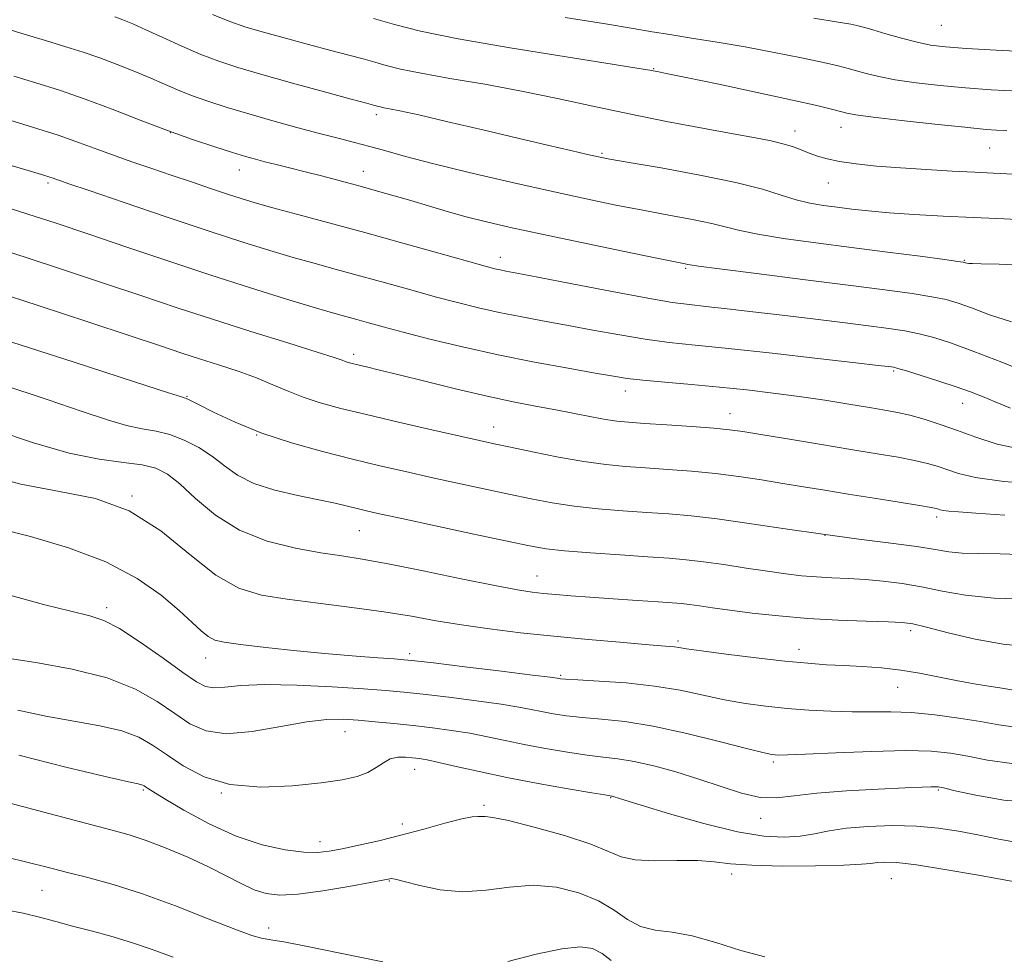
# Model space of a CAD drawing. Extents: x 2109800 to 2112700, y 292300 to 295200.
# Drawn here: x 2110210 to 2110367, y 293731 to 293880 of the extents above; entities that cross this region are included whole.
import ezdxf

# ---------------------------------------------------------------- set-up
doc = ezdxf.new("R2010")
doc.units = 0
doc.header["$MEASUREMENT"] = 0
for name, color, linetype, lineweight in [('CONTOUR INDEX', 41, 'Continuous', 13), ('CONTOUR INTERMEDIATE', 44, 'Continuous', 0), ('SPOT ELEVATION DTM', 2, 'Continuous', 13)]:
    doc.layers.add(name, color=color, linetype=linetype, lineweight=lineweight)

msp = doc.modelspace()

# ---------------------------------------------------------------- linework, layer by layer
at = {"layer": 'CONTOUR INDEX', "flags": 128}
for points, elevation in [([(2110336.291, 293880.713), (2110340.153, 293880.105), (2110342.179, 293879.753), (2110343.135, 293879.559), (2110343.732, 293879.42), (2110344.449, 293879.223), (2110345.707, 293878.853), (2110347.771, 293878.244), (2110350.297, 293877.526), (2110352.781, 293876.881), (2110354.932, 293876.444), (2110357.296, 293876.157), (2110360.625, 293875.918), (2110365.371, 293875.645), (2110370.765, 293875.359)], 930), ([(2110205.512, 293879.649), (2110209.826, 293878.331), (2110213.724, 293877.154), (2110216.96, 293876.178), (2110219.747, 293875.306), (2110222.412, 293874.397), (2110225.19, 293873.354), (2110227.962, 293872.24), (2110230.517, 293871.16), (2110232.728, 293870.191), (2110234.802, 293869.295), (2110237.028, 293868.408), (2110239.646, 293867.476), (2110242.694, 293866.488), (2110246.16, 293865.444), (2110249.977, 293864.357), (2110253.847, 293863.299), (2110257.42, 293862.352), (2110260.441, 293861.574), (2110263.045, 293860.905), (2110265.467, 293860.259), (2110267.999, 293859.545), (2110271.15, 293858.672), (2110275.491, 293857.547), (2110281.331, 293856.126), (2110287.964, 293854.576), (2110294.422, 293853.113), (2110299.963, 293851.905), (2110304.718, 293850.921), (2110309.042, 293850.082), (2110313.179, 293849.322), (2110316.941, 293848.624), (2110320.032, 293847.987), (2110322.344, 293847.403), (2110324.508, 293846.837), (2110327.344, 293846.247), (2110331.458, 293845.601), (2110336.599, 293844.902), (2110342.304, 293844.165), (2110348.071, 293843.415), (2110353.247, 293842.734), (2110357.139, 293842.216), (2110359.284, 293841.925), (2110360.126, 293841.799), (2110360.336, 293841.748), (2110360.48, 293841.696), (2110360.697, 293841.644), (2110361.021, 293841.607), (2110361.593, 293841.593), (2110362.984, 293841.561), (2110365.871, 293841.459), (2110370.613, 293841.257)], 920), ([(2110208.04, 293843.402), (2110215.502, 293840.945), (2110222.843, 293838.509), (2110229.123, 293836.406), (2110234.73, 293834.534), (2110240.383, 293832.69), (2110246.515, 293830.748), (2110252.412, 293828.908), (2110257.074, 293827.45), (2110259.792, 293826.571), (2110261.034, 293826.139), (2110261.559, 293825.941), (2110262.022, 293825.791), (2110262.652, 293825.624), (2110263.574, 293825.403), (2110264.942, 293825.083), (2110267.034, 293824.584), (2110270.156, 293823.817), (2110274.446, 293822.743), (2110279.357, 293821.531), (2110284.175, 293820.401), (2110288.338, 293819.517), (2110291.912, 293818.829), (2110295.118, 293818.231), (2110298.113, 293817.647), (2110300.815, 293817.113), (2110303.078, 293816.692), (2110304.885, 293816.425), (2110306.736, 293816.248), (2110309.262, 293816.073), (2110312.838, 293815.835), (2110316.829, 293815.561), (2110320.345, 293815.297), (2110322.818, 293815.066), (2110324.963, 293814.776), (2110327.816, 293814.31), (2110332.086, 293813.596), (2110337.185, 293812.745), (2110342.202, 293811.915), (2110346.398, 293811.23), (2110349.74, 293810.668), (2110352.37, 293810.176), (2110354.44, 293809.701), (2110356.145, 293809.21), (2110357.689, 293808.673), (2110359.397, 293808.073), (2110362.07, 293807.441), (2110366.628, 293806.819), (2110373.509, 293806.255)], 910), ([(2110203.333, 293808.111), (2110209.805, 293806.386), (2110215.961, 293805.229), (2110221.707, 293804.072), (2110227.091, 293802.134), (2110232.139, 293798.931), (2110236.779, 293795.175), (2110240.917, 293791.877), (2110244.567, 293789.794), (2110248.171, 293788.672), (2110252.283, 293788.005), (2110257.252, 293787.373), (2110262.621, 293786.701), (2110267.727, 293786.003), (2110272.105, 293785.293), (2110276.057, 293784.59), (2110280.078, 293783.913), (2110284.564, 293783.279), (2110289.512, 293782.684), (2110294.819, 293782.124), (2110300.294, 293781.601), (2110305.376, 293781.149), (2110309.416, 293780.81), (2110311.96, 293780.608), (2110313.343, 293780.5), (2110314.093, 293780.425), (2110314.761, 293780.321), (2110315.969, 293780.128), (2110318.361, 293779.785), (2110322.305, 293779.265), (2110327.074, 293778.673), (2110331.669, 293778.148), (2110335.336, 293777.795), (2110338.31, 293777.578), (2110341.073, 293777.425), (2110344.005, 293777.269), (2110347.08, 293777.049), (2110350.167, 293776.707), (2110353.169, 293776.21), (2110356.1, 293775.622), (2110359.004, 293775.034), (2110361.876, 293774.52), (2110364.505, 293774.095), (2110366.631, 293773.76), (2110368.092, 293773.517)], 900), ([(2110209.477, 293763.124), (2110216.983, 293761.235), (2110223.277, 293759.744), (2110226.955, 293758.898), (2110228.539, 293758.543), (2110229.03, 293758.427), (2110229.274, 293758.336), (2110229.474, 293758.223), (2110229.676, 293758.084), (2110229.996, 293757.867), (2110230.838, 293757.34), (2110232.675, 293756.223), (2110235.807, 293754.374), (2110239.832, 293752.189), (2110244.169, 293750.201), (2110248.304, 293748.829), (2110251.965, 293748.037), (2110254.943, 293747.676), (2110257.154, 293747.614), (2110259.012, 293747.798), (2110261.058, 293748.189), (2110263.709, 293748.757), (2110266.896, 293749.485), (2110270.428, 293750.363), (2110274.076, 293751.348), (2110277.45, 293752.282), (2110280.123, 293752.972), (2110281.799, 293753.291), (2110282.723, 293753.351), (2110283.269, 293753.33), (2110283.86, 293753.335), (2110285.089, 293753.2), (2110287.597, 293752.691), (2110291.71, 293751.66), (2110296.504, 293750.311), (2110300.743, 293748.936), (2110303.562, 293747.785), (2110305.579, 293746.94), (2110307.785, 293746.442), (2110310.888, 293746.291), (2110314.457, 293746.317), (2110317.777, 293746.31), (2110320.405, 293746.117), (2110322.979, 293745.823), (2110326.406, 293745.566), (2110331.231, 293745.456), (2110336.543, 293745.478), (2110341.069, 293745.583), (2110343.876, 293745.728), (2110345.395, 293745.882), (2110346.395, 293746.018), (2110347.601, 293746.094), (2110349.534, 293746.007), (2110352.67, 293745.637), (2110357.21, 293744.925), (2110362.26, 293744.047), (2110366.657, 293743.242), (2110369.533, 293742.695)], 890)]:
    msp.add_lwpolyline(points, dxfattribs=dict(at, elevation=elevation))
at = {"layer": 'CONTOUR INTERMEDIATE', "flags": 128}
for points, elevation in [([(2110240.392, 293881.326), (2110243.12, 293880.213), (2110245.544, 293879.375), (2110248.299, 293878.558), (2110251.811, 293877.579), (2110255.672, 293876.528), (2110259.27, 293875.567), (2110262.136, 293874.813), (2110264.383, 293874.222), (2110266.269, 293873.707), (2110268.1, 293873.189), (2110270.375, 293872.614), (2110273.643, 293871.939), (2110278.26, 293871.125), (2110283.808, 293870.177), (2110289.677, 293869.109), (2110295.396, 293867.939), (2110301.039, 293866.708), (2110306.816, 293865.463), (2110312.803, 293864.255), (2110318.535, 293863.163), (2110323.408, 293862.268), (2110326.988, 293861.621), (2110329.508, 293861.138), (2110331.367, 293860.706), (2110332.913, 293860.232), (2110334.285, 293859.724), (2110335.569, 293859.213), (2110336.875, 293858.726), (2110338.413, 293858.271), (2110340.415, 293857.853), (2110343.061, 293857.474), (2110346.318, 293857.134), (2110350.099, 293856.831), (2110354.253, 293856.566), (2110358.369, 293856.341), (2110361.974, 293856.162), (2110364.9, 293856.02), (2110368.211, 293855.851)], 924), ([(2110224.777, 293880.965), (2110226.062, 293880.478), (2110227.644, 293879.818), (2110229.73, 293878.889), (2110232.432, 293877.649), (2110235.486, 293876.263), (2110238.532, 293874.951), (2110241.367, 293873.86), (2110244.411, 293872.854), (2110248.238, 293871.729), (2110253.137, 293870.361), (2110258.262, 293868.96), (2110262.479, 293867.821), (2110264.956, 293867.155), (2110266.067, 293866.857), (2110266.486, 293866.743), (2110266.792, 293866.656), (2110267.171, 293866.561), (2110267.716, 293866.448), (2110268.592, 293866.287), (2110270.266, 293865.951), (2110273.279, 293865.288), (2110277.923, 293864.213), (2110283.5, 293862.899), (2110289.064, 293861.584), (2110293.817, 293860.466), (2110297.551, 293859.594), (2110300.208, 293858.979), (2110301.94, 293858.593), (2110303.742, 293858.246), (2110306.82, 293857.712), (2110311.938, 293856.829), (2110318.097, 293855.706), (2110323.853, 293854.521), (2110328.104, 293853.426), (2110331.105, 293852.487), (2110333.452, 293851.746), (2110335.649, 293851.224), (2110337.832, 293850.857), (2110340.044, 293850.561), (2110342.367, 293850.266), (2110345.027, 293849.969), (2110348.288, 293849.683), (2110352.319, 293849.416), (2110356.911, 293849.167), (2110361.764, 293848.929), (2110366.663, 293848.695), (2110371.749, 293848.448)], 922), ([(2110266.051, 293880.671), (2110269.408, 293879.721), (2110273.579, 293878.668), (2110279.571, 293877.429), (2110287.856, 293875.98), (2110296.778, 293874.54), (2110304.149, 293873.389), (2110308.358, 293872.727), (2110310.11, 293872.439), (2110310.686, 293872.331), (2110311.283, 293872.212), (2110312.765, 293871.912), (2110315.912, 293871.262), (2110321.124, 293870.176), (2110327.28, 293868.877), (2110332.879, 293867.67), (2110336.761, 293866.791), (2110339.129, 293866.212), (2110340.528, 293865.838), (2110341.557, 293865.571), (2110343.016, 293865.309), (2110345.761, 293864.944), (2110350.278, 293864.413), (2110355.592, 293863.821), (2110360.362, 293863.315), (2110363.77, 293862.995), (2110367.095, 293862.768)], 926), ([(2110296.614, 293880.852), (2110303.068, 293879.818), (2110307.468, 293879.093), (2110310.516, 293878.572), (2110313.322, 293878.105), (2110316.772, 293877.564), (2110320.862, 293876.916), (2110325.36, 293876.15), (2110329.994, 293875.277), (2110334.312, 293874.403), (2110337.819, 293873.654), (2110340.191, 293873.117), (2110341.782, 293872.719), (2110343.118, 293872.346), (2110344.664, 293871.907), (2110346.656, 293871.417), (2110349.271, 293870.913), (2110352.605, 293870.428), (2110356.444, 293869.989), (2110360.494, 293869.616), (2110364.57, 293869.32), (2110368.93, 293869.063)], 928), ([(2110208.676, 293871.466), (2110212.201, 293870.406), (2110215.981, 293869.218), (2110220.046, 293867.829), (2110224.387, 293866.207), (2110228.835, 293864.483), (2110233.178, 293862.826), (2110237.211, 293861.383), (2110240.74, 293860.198), (2110243.579, 293859.296), (2110245.636, 293858.672), (2110247.218, 293858.226), (2110248.73, 293857.834), (2110250.51, 293857.389), (2110252.641, 293856.859), (2110255.136, 293856.229), (2110257.974, 293855.498), (2110260.979, 293854.707), (2110263.936, 293853.912), (2110266.693, 293853.152), (2110269.335, 293852.402), (2110272.009, 293851.62), (2110274.831, 293850.778), (2110277.794, 293849.908), (2110280.858, 293849.053), (2110284.081, 293848.229), (2110287.912, 293847.339), (2110292.896, 293846.256), (2110299.248, 293844.923), (2110305.853, 293843.56), (2110311.264, 293842.453), (2110314.419, 293841.815), (2110315.785, 293841.541), (2110316.212, 293841.453), (2110316.584, 293841.38), (2110317.91, 293841.187), (2110321.235, 293840.748), (2110327.163, 293839.991), (2110334.543, 293839.057), (2110341.785, 293838.137), (2110347.608, 293837.384), (2110351.966, 293836.787), (2110355.119, 293836.293), (2110357.384, 293835.835), (2110359.299, 293835.284), (2110361.459, 293834.498), (2110364.327, 293833.411), (2110367.849, 293832.263)], 918), ([(2110207.371, 293864.664), (2110211.642, 293863.365), (2110215.751, 293862.051), (2110219.175, 293860.858), (2110222.085, 293859.773), (2110224.823, 293858.748), (2110227.672, 293857.74), (2110230.673, 293856.723), (2110233.803, 293855.675), (2110237.007, 293854.594), (2110240.074, 293853.556), (2110242.758, 293852.657), (2110244.961, 293851.943), (2110247.167, 293851.281), (2110250.012, 293850.488), (2110253.979, 293849.421), (2110258.95, 293848.089), (2110264.658, 293846.537), (2110270.745, 293844.848), (2110276.483, 293843.236), (2110281.052, 293841.947), (2110283.88, 293841.158), (2110285.389, 293840.757), (2110286.251, 293840.557), (2110287.159, 293840.376), (2110288.902, 293840.043), (2110292.293, 293839.388), (2110297.75, 293838.325), (2110304.105, 293837.099), (2110309.797, 293836.04), (2110313.699, 293835.388), (2110316.438, 293835.024), (2110319.075, 293834.742), (2110322.458, 293834.373), (2110326.581, 293833.902), (2110331.222, 293833.352), (2110336.123, 293832.754), (2110340.872, 293832.162), (2110345.021, 293831.637), (2110348.257, 293831.214), (2110350.823, 293830.823), (2110353.098, 293830.37), (2110355.454, 293829.756), (2110358.242, 293828.863), (2110361.802, 293827.566), (2110366.26, 293825.831), (2110370.88, 293823.98)], 916), ([(2110208.24, 293857.243), (2110210.981, 293856.427), (2110213.11, 293855.785), (2110214.417, 293855.375), (2110215.114, 293855.14), (2110215.516, 293854.993), (2110216.037, 293854.811), (2110217.476, 293854.319), (2110220.726, 293853.21), (2110226.296, 293851.308), (2110233.138, 293848.983), (2110239.818, 293846.744), (2110245.222, 293844.982), (2110249.526, 293843.642), (2110253.224, 293842.555), (2110256.753, 293841.569), (2110260.309, 293840.601), (2110264.03, 293839.588), (2110267.993, 293838.49), (2110272.03, 293837.364), (2110275.911, 293836.295), (2110279.473, 293835.347), (2110282.812, 293834.516), (2110286.088, 293833.78), (2110289.451, 293833.11), (2110293.01, 293832.453), (2110296.864, 293831.749), (2110301.045, 293830.964), (2110305.326, 293830.181), (2110309.414, 293829.507), (2110313.205, 293829.005), (2110317.348, 293828.561), (2110322.681, 293828.011), (2110329.625, 293827.256), (2110336.947, 293826.435), (2110342.996, 293825.745), (2110346.555, 293825.336), (2110348.134, 293825.152), (2110348.675, 293825.085), (2110349.031, 293825.027), (2110349.696, 293824.856), (2110351.077, 293824.447), (2110353.409, 293823.725), (2110356.259, 293822.818), (2110359.022, 293821.903), (2110361.263, 293821.107), (2110363.206, 293820.353), (2110365.242, 293819.51), (2110367.687, 293818.504)], 914), ([(2110206.775, 293850.808), (2110210.93, 293849.479), (2110215.438, 293847.998), (2110220.639, 293846.255), (2110226.737, 293844.191), (2110233.387, 293841.949), (2110240.109, 293839.724), (2110246.442, 293837.693), (2110252.004, 293835.962), (2110256.436, 293834.621), (2110259.527, 293833.716), (2110261.668, 293833.114), (2110263.402, 293832.639), (2110265.241, 293832.131), (2110267.576, 293831.493), (2110270.77, 293830.642), (2110275.066, 293829.535), (2110280.234, 293828.275), (2110285.925, 293827.003), (2110291.743, 293825.844), (2110297.119, 293824.863), (2110301.434, 293824.109), (2110304.34, 293823.604), (2110306.546, 293823.263), (2110309.031, 293822.974), (2110312.525, 293822.644), (2110316.772, 293822.267), (2110321.271, 293821.852), (2110325.619, 293821.408), (2110329.814, 293820.921), (2110333.953, 293820.373), (2110338.065, 293819.76), (2110341.905, 293819.146), (2110345.158, 293818.61), (2110347.635, 293818.198), (2110349.643, 293817.823), (2110351.614, 293817.368), (2110353.889, 293816.735), (2110356.454, 293815.922), (2110359.205, 293814.951), (2110362.124, 293813.862), (2110365.537, 293812.781), (2110369.856, 293811.851)], 912), ([(2110205.498, 293837.196), (2110212.744, 293834.821), (2110220.466, 293832.279), (2110227.253, 293830.036), (2110232.076, 293828.432), (2110235.458, 293827.306), (2110238.305, 293826.377), (2110241.328, 293825.413), (2110244.455, 293824.387), (2110247.416, 293823.324), (2110250.023, 293822.254), (2110252.426, 293821.214), (2110254.856, 293820.246), (2110257.557, 293819.365), (2110260.825, 293818.479), (2110264.964, 293817.471), (2110270.068, 293816.278), (2110275.371, 293815.059), (2110279.894, 293814.032), (2110282.987, 293813.337), (2110285.319, 293812.826), (2110287.89, 293812.276), (2110291.424, 293811.532), (2110295.543, 293810.708), (2110299.592, 293809.987), (2110303.092, 293809.504), (2110306.252, 293809.202), (2110309.455, 293808.976), (2110312.99, 293808.736), (2110316.767, 293808.442), (2110320.602, 293808.067), (2110324.34, 293807.596), (2110327.935, 293807.061), (2110331.369, 293806.505), (2110334.672, 293805.959), (2110338.052, 293805.401), (2110341.766, 293804.798), (2110345.908, 293804.137), (2110349.931, 293803.498), (2110353.127, 293802.984), (2110354.992, 293802.667), (2110355.836, 293802.498), (2110356.173, 293802.396), (2110356.464, 293802.295), (2110356.952, 293802.188), (2110357.827, 293802.078), (2110359.357, 293801.958), (2110362.122, 293801.768), (2110366.782, 293801.434)], 908), ([(2110207.011, 293829.477), (2110218.324, 293825.823), (2110227.925, 293822.724), (2110233.357, 293820.968), (2110235.453, 293820.29), (2110235.87, 293820.16), (2110236.057, 293820.1), (2110236.634, 293819.835), (2110238.015, 293819.141), (2110240.509, 293817.881), (2110243.991, 293816.251), (2110248.231, 293814.534), (2110252.981, 293812.965), (2110257.913, 293811.582), (2110262.683, 293810.376), (2110267.045, 293809.328), (2110271.146, 293808.38), (2110275.23, 293807.466), (2110279.461, 293806.538), (2110283.677, 293805.624), (2110287.638, 293804.773), (2110291.192, 293804.025), (2110294.559, 293803.39), (2110298.05, 293802.87), (2110301.875, 293802.461), (2110305.84, 293802.141), (2110309.649, 293801.88), (2110313.142, 293801.637), (2110316.705, 293801.324), (2110320.859, 293800.837), (2110325.964, 293800.115), (2110331.731, 293799.253), (2110337.706, 293798.386), (2110343.45, 293797.624), (2110348.576, 293796.976), (2110352.707, 293796.423), (2110355.636, 293795.957), (2110357.836, 293795.598), (2110359.946, 293795.377), (2110362.55, 293795.295), (2110365.998, 293795.249), (2110370.58, 293795.105)], 906), ([(2110206.756, 293822.266), (2110213.998, 293819.876), (2110219.572, 293817.992), (2110223.631, 293816.64), (2110226.68, 293815.752), (2110229.18, 293815.228), (2110231.405, 293814.831), (2110233.582, 293814.295), (2110235.875, 293813.412), (2110238.187, 293812.22), (2110240.355, 293810.817), (2110242.313, 293809.307), (2110244.379, 293807.818), (2110246.965, 293806.481), (2110250.315, 293805.4), (2110253.984, 293804.55), (2110257.357, 293803.875), (2110259.965, 293803.326), (2110261.913, 293802.874), (2110263.453, 293802.496), (2110264.926, 293802.145), (2110267.033, 293801.671), (2110270.565, 293800.9), (2110275.934, 293799.738), (2110282.036, 293798.422), (2110287.385, 293797.271), (2110290.96, 293796.519), (2110293.575, 293796.072), (2110296.507, 293795.752), (2110300.658, 293795.418), (2110305.428, 293795.08), (2110309.842, 293794.783), (2110313.204, 293794.553), (2110315.919, 293794.323), (2110318.674, 293794.003), (2110321.962, 293793.537), (2110325.526, 293792.995), (2110328.918, 293792.48), (2110331.808, 293792.074), (2110334.324, 293791.779), (2110336.711, 293791.574), (2110339.176, 293791.435), (2110341.769, 293791.311), (2110344.502, 293791.148), (2110347.382, 293790.895), (2110350.387, 293790.519), (2110353.495, 293789.991), (2110356.749, 293789.319), (2110360.468, 293788.651), (2110365.041, 293788.173), (2110370.624, 293788.011)], 904), ([(2110205.787, 293815.015), (2110211.808, 293812.99), (2110217.49, 293811.345), (2110222.304, 293810.356), (2110226.176, 293809.828), (2110229.149, 293809.448), (2110231.34, 293808.919), (2110233.173, 293807.987), (2110235.145, 293806.415), (2110237.675, 293804.096), (2110240.851, 293801.455), (2110244.682, 293799.047), (2110249.081, 293797.303), (2110253.592, 293796.162), (2110257.662, 293795.434), (2110260.987, 293794.925), (2110264.253, 293794.413), (2110268.391, 293793.668), (2110273.964, 293792.551), (2110280.057, 293791.287), (2110285.387, 293790.195), (2110289.01, 293789.511), (2110291.349, 293789.151), (2110293.169, 293788.949), (2110295.137, 293788.767), (2110297.545, 293788.566), (2110300.587, 293788.336), (2110304.31, 293788.074), (2110308.164, 293787.812), (2110311.453, 293787.592), (2110313.685, 293787.441), (2110315.186, 293787.318), (2110316.488, 293787.169), (2110318.062, 293786.947), (2110320.145, 293786.643), (2110322.913, 293786.259), (2110326.477, 293785.807), (2110330.694, 293785.349), (2110335.352, 293784.959), (2110340.179, 293784.691), (2110344.644, 293784.526), (2110348.153, 293784.421), (2110350.38, 293784.318), (2110352.082, 293784.082), (2110354.284, 293783.56), (2110357.727, 293782.676), (2110362.021, 293781.667), (2110366.492, 293780.843), (2110370.614, 293780.447)], 902), ([(2110206.445, 293799.272), (2110211.324, 293798.031), (2110217.379, 293796.241), (2110223.383, 293793.975), (2110228.336, 293791.349), (2110232.167, 293788.655), (2110235.034, 293786.227), (2110237.107, 293784.334), (2110238.591, 293782.968), (2110239.704, 293782.057), (2110240.731, 293781.508), (2110242.227, 293781.154), (2110244.817, 293780.811), (2110248.884, 293780.341), (2110253.848, 293779.802), (2110258.886, 293779.301), (2110263.294, 293778.921), (2110266.825, 293778.661), (2110269.352, 293778.493), (2110270.968, 293778.377), (2110272.661, 293778.204), (2110275.642, 293777.847), (2110280.64, 293777.238), (2110286.453, 293776.526), (2110291.398, 293775.916), (2110294.215, 293775.561), (2110295.337, 293775.411), (2110295.624, 293775.364), (2110295.881, 293775.329), (2110296.706, 293775.269), (2110298.648, 293775.159), (2110302.038, 293774.972), (2110306.354, 293774.66), (2110310.855, 293774.171), (2110314.951, 293773.487), (2110318.64, 293772.71), (2110322.068, 293771.975), (2110325.374, 293771.389), (2110328.661, 293770.942), (2110332.027, 293770.598), (2110335.524, 293770.329), (2110339.031, 293770.142), (2110342.385, 293770.054), (2110345.495, 293770.06), (2110348.567, 293770.057), (2110351.879, 293769.923), (2110355.594, 293769.57), (2110359.406, 293769.062), (2110362.894, 293768.497), (2110365.792, 293767.977), (2110368.466, 293767.607)], 898), ([(2110208.413, 293788.548), (2110213.407, 293787.173), (2110217.769, 293786.099), (2110220.788, 293785.38), (2110223.068, 293784.624), (2110225.541, 293783.326), (2110228.851, 293781.174), (2110232.49, 293778.631), (2110235.662, 293776.353), (2110237.799, 293774.856), (2110239.245, 293774.091), (2110240.574, 293773.87), (2110242.325, 293773.998), (2110244.911, 293774.258), (2110248.708, 293774.423), (2110253.848, 293774.33), (2110259.466, 293774.055), (2110264.452, 293773.734), (2110268.045, 293773.466), (2110270.894, 293773.201), (2110274.001, 293772.855), (2110278.052, 293772.371), (2110282.485, 293771.812), (2110286.424, 293771.272), (2110289.226, 293770.822), (2110291.194, 293770.444), (2110292.864, 293770.101), (2110294.697, 293769.762), (2110296.848, 293769.44), (2110299.393, 293769.155), (2110302.431, 293768.894), (2110306.128, 293768.497), (2110310.671, 293767.769), (2110316.045, 293766.609), (2110321.423, 293765.287), (2110325.775, 293764.165), (2110328.36, 293763.517), (2110329.582, 293763.249), (2110330.134, 293763.174), (2110330.719, 293763.145), (2110332.079, 293763.168), (2110334.967, 293763.283), (2110339.79, 293763.506), (2110345.568, 293763.741), (2110350.977, 293763.865), (2110355.032, 293763.777), (2110358.096, 293763.477), (2110360.873, 293762.985), (2110364.001, 293762.364), (2110367.867, 293761.834)], 896), ([(2110207.323, 293778.688), (2110212.172, 293777.944), (2110217.981, 293776.885), (2110223.592, 293775.462), (2110228.095, 293773.673), (2110231.571, 293771.703), (2110234.347, 293769.787), (2110236.779, 293768.152), (2110239.349, 293767.008), (2110242.564, 293766.562), (2110246.722, 293766.906), (2110251.265, 293767.691), (2110255.423, 293768.455), (2110258.639, 293768.837), (2110261.208, 293768.878), (2110263.638, 293768.718), (2110266.332, 293768.478), (2110269.278, 293768.189), (2110272.359, 293767.863), (2110275.464, 293767.504), (2110278.518, 293767.098), (2110281.449, 293766.628), (2110284.237, 293766.082), (2110287.05, 293765.477), (2110290.104, 293764.838), (2110293.514, 293764.196), (2110296.989, 293763.611), (2110300.139, 293763.151), (2110302.716, 293762.844), (2110305.05, 293762.56), (2110307.613, 293762.13), (2110310.752, 293761.424), (2110314.301, 293760.471), (2110317.969, 293759.338), (2110321.499, 293758.124), (2110324.774, 293757.059), (2110327.711, 293756.4), (2110330.343, 293756.321), (2110333.162, 293756.642), (2110336.776, 293757.098), (2110341.512, 293757.471), (2110346.567, 293757.734), (2110350.855, 293757.91), (2110353.565, 293758.018), (2110354.977, 293758.075), (2110355.642, 293758.095), (2110356.119, 293758.07), (2110356.993, 293757.903), (2110358.852, 293757.473), (2110362.126, 293756.739), (2110366.596, 293755.971), (2110371.884, 293755.519)], 894), ([(2110209.316, 293770.329), (2110213.807, 293769.383), (2110218.266, 293768.59), (2110222.419, 293767.83), (2110225.932, 293766.997), (2110228.61, 293765.994), (2110230.811, 293764.754), (2110233.031, 293763.221), (2110235.709, 293761.42), (2110239.041, 293759.695), (2110243.165, 293758.474), (2110248.071, 293758.058), (2110253.16, 293758.247), (2110257.684, 293758.717), (2110261.073, 293759.212), (2110263.465, 293759.741), (2110265.178, 293760.38), (2110266.503, 293761.16), (2110267.632, 293761.939), (2110268.73, 293762.53), (2110269.919, 293762.796), (2110271.14, 293762.816), (2110272.288, 293762.717), (2110273.342, 293762.591), (2110274.608, 293762.379), (2110276.475, 293761.985), (2110279.249, 293761.343), (2110282.907, 293760.51), (2110287.344, 293759.575), (2110292.33, 293758.63), (2110297.13, 293757.783), (2110300.884, 293757.148), (2110302.983, 293756.8), (2110303.822, 293756.663), (2110304.048, 293756.625), (2110304.2, 293756.591), (2110304.388, 293756.538), (2110304.613, 293756.463), (2110304.997, 293756.329), (2110306.14, 293755.961), (2110308.76, 293755.146), (2110313.259, 293753.787), (2110318.767, 293752.227), (2110324.097, 293750.919), (2110328.321, 293750.214), (2110331.539, 293750.042), (2110334.109, 293750.227), (2110336.392, 293750.605), (2110338.746, 293751.059), (2110341.534, 293751.482), (2110344.989, 293751.778), (2110348.834, 293751.902), (2110352.662, 293751.821), (2110356.162, 293751.519), (2110359.384, 293751.036), (2110362.476, 293750.433), (2110365.566, 293749.783), (2110368.73, 293749.226)], 892), ([(2110208.273, 293755.434), (2110214.484, 293753.779), (2110220.135, 293752.284), (2110224.165, 293751.23), (2110227.083, 293750.415), (2110229.791, 293749.52), (2110232.972, 293748.303), (2110236.426, 293746.852), (2110239.738, 293745.332), (2110242.579, 293743.897), (2110244.973, 293742.65), (2110247.036, 293741.68), (2110248.943, 293741.063), (2110251.117, 293740.826), (2110254.045, 293740.985), (2110257.966, 293741.512), (2110262.14, 293742.207), (2110265.579, 293742.83), (2110267.558, 293743.198), (2110268.393, 293743.358), (2110268.658, 293743.417), (2110268.9, 293743.444), (2110269.539, 293743.345), (2110270.964, 293742.991), (2110273.434, 293742.332), (2110276.687, 293741.656), (2110280.331, 293741.333), (2110284.042, 293741.592), (2110287.767, 293742.1), (2110291.52, 293742.383), (2110295.274, 293742.068), (2110298.827, 293741.199), (2110301.934, 293739.919), (2110304.445, 293738.402), (2110306.584, 293736.931), (2110308.669, 293735.813), (2110310.987, 293735.234), (2110313.694, 293734.88), (2110316.914, 293734.31), (2110320.682, 293733.235), (2110324.67, 293731.968), (2110328.459, 293730.972)], 888), ([(2110207.523, 293746.89), (2110210.988, 293746.029), (2110213.997, 293745.263), (2110217.026, 293744.499), (2110220.483, 293743.635), (2110224.517, 293742.529), (2110229.206, 293741.029), (2110234.481, 293739.082), (2110239.661, 293737.041), (2110243.914, 293735.358), (2110246.643, 293734.366), (2110248.179, 293733.922), (2110249.086, 293733.764), (2110249.987, 293733.639), (2110251.737, 293733.338), (2110255.254, 293732.658), (2110260.992, 293731.498), (2110267.571, 293730.144)], 886), ([(2110207.336, 293738.476), (2110210.184, 293737.929), (2110212.805, 293737.305), (2110215.36, 293736.613), (2110218.044, 293735.877), (2110221, 293735.109), (2110224.17, 293734.262), (2110227.446, 293733.277), (2110230.747, 293732.127), (2110234.104, 293730.931)], 884), ([(2110287.466, 293730.197), (2110291.984, 293731.369), (2110296.077, 293732.256), (2110299.004, 293732.553), (2110300.997, 293732.275), (2110302.532, 293731.517), (2110303.992, 293730.395)], 886)]:
    msp.add_lwpolyline(points, dxfattribs=dict(at, elevation=elevation))
at = {"layer": 'SPOT ELEVATION DTM'}
for p in [(2110356.63, 293879.59, 931.1), (2110310.74, 293872.7, 926.1), (2110266.53, 293865.35, 921.6), (2110233.65, 293862.47, 918), (2110333.3, 293862.74, 924.6), (2110340.62, 293863.29, 925.3), (2110364.35, 293860.03, 925.1), (2110302.49, 293859.17, 922.2), (2110244.67, 293856.5, 917.3), (2110264.46, 293856.3, 918.7), (2110214.12, 293854.43, 913.7), (2110338.6, 293854.41, 923.2), (2110286.3, 293842.59, 916.6), (2110360.28, 293842.11, 920.1), (2110315.83, 293840.8, 917.8), (2110262.9, 293827.08, 910.4), (2110349.04, 293824.43, 913.8), (2110236.33, 293820.38, 906.1), (2110306.25, 293821.23, 911.4), (2110360.03, 293819.3, 913.3), (2110322.95, 293817.65, 910.7), (2110285.21, 293815.49, 908.7), (2110247.44, 293814.24, 906), (2110227.56, 293804.48, 900), (2110355.87, 293801.14, 907.6), (2110263.8, 293798.95, 903.1), (2110338.07, 293798.19, 906), (2110292.15, 293791.71, 902.8), (2110223.5, 293786.66, 896.4), (2110351.72, 293783.01, 901.6), (2110314.63, 293781.36, 900.3), (2110271.85, 293779.35, 898.4), (2110333.93, 293780.04, 900.6), (2110239.28, 293778.62, 897.3), (2110295.9, 293775.89, 898.2), (2110349.65, 293773.96, 899.2), (2110261.49, 293766.89, 893.2), (2110329.85, 293762.06, 895.7), (2110272.63, 293760.88, 891.3), (2110229.34, 293757.57, 889.8), (2110356.15, 293757.58, 893.82), (2110241.77, 293757.08, 892), (2110303.87, 293756.35, 891.9), (2110283.71, 293755.13, 890.3), (2110327.81, 293753.05, 893.4), (2110270.66, 293752.18, 890.6), (2110257.51, 293749.32, 890.6), (2110268.57, 293743.07, 887.9), (2110323.18, 293744.18, 889.51), (2110348.68, 293743.45, 889.06), (2110213.19, 293741.57, 885.1), (2110249.32, 293735.55, 886.6)]:
    msp.add_point(p, dxfattribs=at)

doc.saveas('drawing.dxf')
